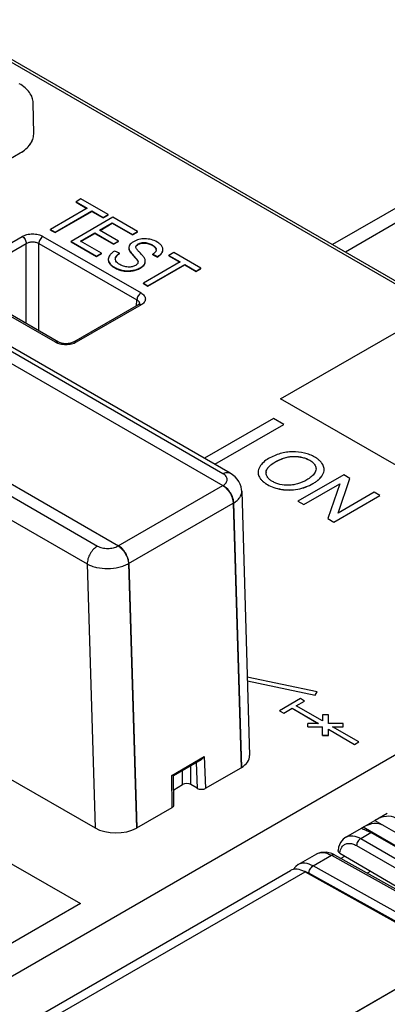
# Model space of a CAD drawing. Units: millimetres. Extents: x 0 to 382, y 0 to 270.
# Drawn here: x 343 to 349, y 206 to 221 of the extents above; entities that cross this region are included whole.
import ezdxf

# ---------------------------------------------------------------- set-up
doc = ezdxf.new("R2010")
doc.units = ezdxf.units.MM
doc.header["$LTSCALE"] = 21
doc.layers.get('0').update_dxf_attribs({"linetype": 'CONTINUOUS'})
for name, color, linetype in [('AXIS_PART', 7, 'CONTINUOUS'), ('DATUM_CURVE', 7, 'CONTINUOUS'), ('RUNDUNGEN', 7, 'CONTINUOUS')]:
    doc.layers.add(name, color=color, linetype=linetype)

msp = doc.modelspace()

# ---------------------------------------------------------------- linework, layer by layer
at = {"color": 9, "linetype": 'Continuous'}
for p, q in [((342.1396, 221.0404), (355.4875, 213.3341)), ((343.4051, 218.9893), (343.4051, 218.9901)), ((346.5311, 214.0394), (338.3628, 218.7553)), ((350.3776, 218.5909), (348.4198, 217.4606)), ((342.4377, 217.1254), (343.4357, 217.7016)), ((343.7567, 217.7016), (345.2689, 216.8285)), ((336.4288, 217.6387), (344.597, 212.9228)), ((342.5019, 217.018), (343.4999, 217.5942)), ((343.4999, 216.3576), (343.4999, 217.5942)), ((343.6925, 216.2464), (343.6925, 217.5942)), ((343.6925, 217.5942), (345.2047, 216.7211)), ((345.0849, 217.4965), (345.0849, 217.5039)), ((345.227, 217.578), (345.227, 217.5855)), ((345.3265, 217.5997), (345.3265, 217.6071)), ((345.4436, 217.5628), (345.4436, 217.5703)), ((344.8762, 217.373), (344.8762, 217.3804)), ((345.1463, 217.4094), (345.1463, 217.4168)), ((345.5975, 217.4568), (345.5975, 217.4642)), ((336.3612, 217.3098), (344.4391, 212.6461)), ((344.8608, 217.2178), (344.8608, 217.2252)), ((345.2166, 217.3246), (345.2166, 217.332)), ((345.2572, 217.2117), (345.2572, 217.2191)), ((345.3281, 217.2813), (345.3281, 217.2887)), ((344.9912, 217.1696), (344.9912, 217.177)), ((345.1309, 217.1688), (345.1309, 217.1763)), ((343.95, 216.067), (342.4377, 216.9401)), ((345.2689, 216.6432), (344.2709, 216.067)), ((345.1967, 216.6322), (345.2047, 216.7211)), ((344.9156, 212.9244), (346.5283, 213.8555)), ((346.5283, 213.8555), (346.5338, 213.8587)), ((345.0761, 212.6526), (346.6889, 213.5837)), ((346.6889, 213.5837), (346.6944, 213.5869)), ((346.6944, 213.5869), (346.8158, 209.5021)), ((341.3245, 205.1572), (355.4875, 213.3341)), ((344.4391, 212.6461), (344.5602, 208.5712)), ((345.0761, 212.6526), (345.1976, 208.5678)), ((345.7423, 209.3829), (346.242, 209.6714)), ((346.242, 209.6714), (346.264, 209.1834)), ((345.9104, 209.2391), (345.9104, 209.4632)), ((346.0389, 209.2391), (346.0389, 209.5375)), ((346.1173, 209.5827), (346.1353, 209.1834)), ((345.7496, 208.8864), (345.7423, 209.3829)), ((348.656, 208.4082), (348.8127, 208.4986)), ((348.656, 208.4082), (350.3919, 207.4063)), ((348.5917, 208.2981), (350.3437, 207.2869)), ((347.9208, 207.9837), (348.206, 208.1484)), ((348.206, 208.1484), (350.1945, 207.0394)), ((348.3461, 208.1001), (348.409, 208.1365)), ((350.2427, 206.6892), (347.9208, 207.9837)), ((350.1795, 206.5772), (347.8576, 207.8717))]:
    msp.add_line(p, q, dxfattribs=at)
at = {"color": 7, "linetype": 'Continuous'}
for p, q in [((342.2077, 221.0471), (355.5556, 213.3408)), ((343.6138, 219.2846), (343.6066, 219.7614)), ((343.6137, 219.2803), (343.6138, 219.281)), ((343.6138, 219.281), (343.6138, 219.2846)), ((343.6138, 219.2803), (343.6138, 219.281)), ((342.8971, 218.6968), (343.4051, 218.9901)), ((342.8971, 218.696), (343.4054, 218.9895)), ((343.4051, 218.9893), (343.4054, 218.9896)), ((346.6419, 214.0491), (338.5303, 218.7323)), ((338.1965, 218.6658), (346.5283, 213.8555)), ((350.0386, 218.6258), (348.2201, 217.5759)), ((344.3426, 218.2794), (344.2667, 218.2356)), ((344.7604, 218.0381), (344.3426, 218.2794)), ((344.4403, 218.1353), (343.8734, 217.808)), ((344.2667, 218.2281), (344.2667, 218.2356)), ((344.2667, 218.2356), (344.4403, 218.1353)), ((344.2667, 218.2281), (344.4339, 218.1316)), ((343.9431, 217.7677), (344.5101, 218.0951)), ((343.9431, 217.7603), (344.5101, 218.0876)), ((344.8323, 217.9966), (344.1895, 217.6255)), ((344.5101, 218.0876), (344.5101, 218.0951)), ((344.5101, 218.0951), (344.6846, 217.9943)), ((344.5101, 218.0876), (344.6846, 217.9869)), ((344.6846, 217.9943), (344.7604, 218.0381)), ((344.6846, 217.9869), (344.7604, 218.0307)), ((344.6846, 217.9869), (344.6846, 217.9943)), ((344.7604, 218.0307), (344.7604, 218.0381)), ((345.2134, 217.7766), (344.8323, 217.9966)), ((343.8734, 217.8006), (343.8734, 217.808)), ((343.8734, 217.808), (343.9431, 217.7677)), ((343.8734, 217.8006), (343.9431, 217.7603)), ((344.6298, 217.7991), (344.8262, 217.9125)), ((344.9214, 217.6308), (344.6298, 217.7991)), ((344.6362, 217.7954), (344.8262, 217.9051)), ((344.8262, 217.9051), (344.8262, 217.9125)), ((344.8262, 217.9125), (345.1375, 217.7328)), ((344.8262, 217.9051), (345.1375, 217.7254)), ((336.5894, 217.738), (344.9212, 212.9277)), ((343.9431, 217.7603), (343.9431, 217.7677)), ((344.3351, 217.629), (344.5539, 217.7553)), ((344.3415, 217.6253), (344.5539, 217.7479)), ((344.5539, 217.7479), (344.5539, 217.7553)), ((344.5539, 217.7553), (344.8455, 217.587)), ((344.5539, 217.7479), (344.8455, 217.5796)), ((345.1375, 217.7328), (345.2134, 217.7766)), ((345.1375, 217.7254), (345.2134, 217.7692)), ((345.1375, 217.7254), (345.1375, 217.7328)), ((345.2134, 217.7692), (345.2134, 217.7766)), ((344.1895, 217.618), (344.1895, 217.6255)), ((344.1895, 217.6255), (344.5828, 217.3984)), ((344.1895, 217.618), (344.5828, 217.391)), ((344.6587, 217.4422), (344.3351, 217.629)), ((344.8455, 217.587), (344.9214, 217.6308)), ((344.8455, 217.5796), (344.9214, 217.6234)), ((344.8455, 217.5796), (344.8455, 217.587)), ((344.9214, 217.6234), (344.9214, 217.6308)), ((345.0849, 217.5039), (345.0871, 217.4977)), ((345.1888, 217.5374), (345.1888, 217.539)), ((345.5037, 217.5007), (345.5038, 217.4982)), ((344.5828, 217.3984), (344.6587, 217.4422)), ((344.5828, 217.391), (344.6587, 217.4348)), ((344.5828, 217.391), (344.5828, 217.3984)), ((344.6587, 217.4348), (344.6587, 217.4422)), ((344.7633, 217.3493), (344.7633, 217.3479)), ((344.9354, 217.4419), (344.8626, 217.4758)), ((344.8762, 217.373), (344.8788, 217.3786)), ((344.9354, 217.4345), (344.9354, 217.4419)), ((345.1463, 217.4168), (345.15, 217.4128)), ((345.1463, 217.4168), (345.15, 217.4128)), ((345.4484, 217.4178), (345.4484, 217.4252)), ((345.4484, 217.4252), (345.5217, 217.39)), ((345.4484, 217.4178), (345.5217, 217.3826)), ((345.5217, 217.3826), (345.5217, 217.39)), ((345.7747, 217.4526), (345.6988, 217.4088)), ((345.6988, 217.4013), (345.6988, 217.4088)), ((345.6988, 217.4088), (345.8724, 217.3085)), ((345.6988, 217.4013), (345.866, 217.3048)), ((346.1925, 217.2113), (345.7747, 217.4526)), ((345.2082, 217.3379), (345.2136, 217.3299)), ((345.2136, 217.3299), (345.2166, 217.3246)), ((345.2166, 217.332), (345.2196, 217.3255)), ((345.8724, 217.3085), (345.3055, 216.9812)), ((345.3752, 216.9409), (345.9422, 217.2683)), ((345.3752, 216.9335), (345.9422, 217.2608)), ((345.9422, 217.2608), (345.9422, 217.2683)), ((345.9422, 217.2683), (346.1167, 217.1675)), ((345.9422, 217.2608), (346.1167, 217.1601)), ((346.1167, 217.1675), (346.1925, 217.2113)), ((346.1167, 217.1601), (346.1925, 217.2039)), ((346.1925, 217.2039), (346.1925, 217.2113)), ((345.1301, 217.1761), (345.1309, 217.1763)), ((346.1167, 217.1601), (346.1167, 217.1675)), ((343.9954, 216.0715), (342.4832, 216.9446)), ((345.3055, 216.9738), (345.3055, 216.9812)), ((345.3055, 216.9812), (345.3752, 216.9409)), ((345.3055, 216.9738), (345.3752, 216.9335)), ((345.3752, 216.9335), (345.3752, 216.9409)), ((345.2235, 216.6477), (344.2255, 216.0715)), ((347.3085, 214.8902), (346.2467, 214.2772)), ((346.4075, 214.1844), (347.4692, 214.7974)), ((346.4081, 214.1841), (347.4692, 214.7967)), ((347.4692, 214.7974), (347.3085, 214.8902)), ((347.4692, 214.7967), (347.4692, 214.7974)), ((346.822, 213.7693), (346.9433, 209.6889)), ((346.6889, 213.5837), (346.8103, 209.4988)), ((345.0818, 212.6559), (345.2033, 208.571)), ((347.9841, 210.6702), (346.9074, 210.8964)), ((346.9091, 210.8402), (347.953, 210.6208)), ((346.9091, 210.8395), (347.953, 210.6201)), ((347.953, 210.6208), (347.9841, 210.6702)), ((347.9841, 210.6694), (347.9841, 210.6702)), ((347.7263, 210.5666), (347.4049, 210.381)), ((347.6621, 210.4552), (347.7906, 210.5295)), ((347.6627, 210.4549), (347.7906, 210.5287)), ((347.7906, 210.5295), (347.7263, 210.5666)), ((347.7906, 210.5287), (347.7906, 210.5295)), ((347.953, 210.6201), (347.953, 210.6208)), ((347.953, 210.6201), (347.9533, 210.6206)), ((347.4049, 210.3803), (347.4049, 210.381)), ((347.4049, 210.381), (347.4692, 210.3439)), ((347.4049, 210.3803), (347.4692, 210.3432)), ((347.4692, 210.3439), (347.5978, 210.4181)), ((347.4692, 210.3432), (347.5978, 210.4174)), ((347.5978, 210.4174), (347.5978, 210.4181)), ((347.5978, 210.4181), (348.0023, 210.1846)), ((347.5978, 210.4174), (348.001, 210.1846)), ((348.0666, 210.2217), (347.6621, 210.4552)), ((347.4692, 210.3432), (347.4692, 210.3439)), ((348.0666, 210.3158), (348.0666, 210.2217)), ((348.1575, 210.3158), (348.0666, 210.3158)), ((348.1575, 210.1846), (348.1575, 210.3158)), ((347.8393, 210.1313), (347.8393, 210.1846)), ((348.0023, 210.1846), (347.8393, 210.1846)), ((347.8393, 210.1321), (348.0666, 210.1321)), ((347.8393, 210.1313), (348.0666, 210.1313)), ((348.0666, 210.0001), (348.0666, 210.1321)), ((348.3848, 210.1846), (348.1575, 210.1846)), ((348.1575, 210.0001), (348.1575, 210.095)), ((348.1575, 210.095), (348.562, 209.8614)), ((348.1575, 210.0942), (348.562, 209.8607)), ((348.2218, 210.1321), (348.3848, 210.1321)), ((348.6263, 209.8985), (348.2218, 210.1321)), ((348.2231, 210.1313), (348.3848, 210.1313)), ((348.3848, 210.1313), (348.3848, 210.1846)), ((348.0666, 210.0009), (348.1575, 210.0009)), ((348.0666, 210.0001), (348.1575, 210.0001)), ((348.562, 209.8614), (348.6263, 209.8985)), ((348.562, 209.8607), (348.6263, 209.8978)), ((348.6263, 209.8978), (348.6263, 209.8985)), ((348.562, 209.8607), (348.562, 209.8614)), ((345.7673, 209.3806), (346.1983, 209.6294)), ((346.264, 209.1834), (346.8103, 209.4988)), ((346.8103, 209.4988), (346.8158, 209.5021)), ((343.1465, 209.3873), (344.5602, 208.5712)), ((345.7762, 208.924), (345.7695, 209.3819)), ((345.7728, 209.1596), (345.9104, 209.2391)), ((346.1353, 209.1834), (346.0389, 209.2391)), ((345.2033, 208.571), (345.7496, 208.8864)), ((345.1976, 208.5678), (345.2033, 208.571)), ((348.4274, 208.4299), (348.4277, 208.4301)), ((347.9769, 208.1698), (347.9771, 208.1699)), ((348.2503, 208.1535), (348.2086, 208.1739)), ((348.2503, 208.1535), (350.2388, 207.0446)), ((348.3324, 208.1815), (350.3112, 207.0191)), ((347.6904, 208.0044), (347.6903, 208.0043)), ((348.8095, 207.9012), (348.757, 207.8709))]:
    msp.add_line(p, q, dxfattribs=at)
for points in [[(345.2452, 216.6659), (345.2453, 216.666), (345.2449, 216.6654), (345.2434, 216.6633), (345.2402, 216.6599), (345.2352, 216.6556), (345.2284, 216.6507), (345.2235, 216.6477)], [(344.2255, 216.0715), (344.2203, 216.0687), (344.2092, 216.0635), (344.1961, 216.0585), (344.1813, 216.0541), (344.165, 216.0504), (344.1476, 216.0476), (344.1294, 216.0459), (344.1108, 216.0453), (344.0922, 216.0458), (344.074, 216.0475), (344.0566, 216.0502), (344.0403, 216.0539), (344.0254, 216.0583), (344.0122, 216.0633), (344.001, 216.0685), (343.9954, 216.0715)], [(346.822, 213.7693), (346.8202, 213.7943), (346.8124, 213.8366), (346.7984, 213.8779), (346.7784, 213.9177), (346.7523, 213.9555), (346.72, 213.9909), (346.6813, 214.0233), (346.6419, 214.0491)], [(348.4277, 208.4301), (348.3862, 208.3991), (348.3437, 208.3447), (348.3155, 208.2753), (348.3058, 208.2226)], [(348.2086, 208.1739), (348.1235, 208.1971), (348.0414, 208.1943), (347.9771, 208.1699)], [(347.6903, 208.0043), (347.6529, 207.9771), (347.6151, 207.9293)]]:
    msp.add_lwpolyline(points, dxfattribs=at)
for centre, radius, start, end in [((345.1566, 217.5265), 0.075, 180.01838, 185.59086), ((345.1665, 217.5207), 0.0851, 191.5027, 196.507), ((345.2153, 217.5388), 0.0265, 183.02796, 188.23219), ((345.3153, 217.4324), 0.1767, 119.98549, 121.39967), ((345.3049, 217.443), 0.1559, 118.83799, 119.99994), ((345.2756, 217.2719), 0.3359, 59.99974, 60.54585), ((345.3002, 217.3218), 0.2869, 59.16823, 60.0053), ((345.4537, 217.49), 0.0501, 12.04127, 18.70736), ((345.456, 217.4986), 0.0477, 347.34901, 353.63294), ((345.4561, 217.4905), 0.0477, 9.12932, 11.99809), ((345.4578, 217.4983), 0.0459, 353.6663, 355.57096), ((345.4589, 217.4983), 0.0449, 355.56347, 359.97189), ((345.5303, 217.5011), 0.0761, 354.46047, 359.99327), ((344.853, 217.3479), 0.0897, 179.9948, 184.66915), ((344.9304, 217.3582), 0.0585, 164.86471, 180.00085), ((344.932, 217.3582), 0.0602, 180.01366, 182.27662), ((344.9342, 217.3583), 0.0624, 182.29391, 186.86658), ((344.9331, 217.3574), 0.0614, 158.00809, 164.86728), ((345.1763, 217.0996), 0.4185, 125.13624, 125.78694), ((345.7052, 217.9322), 0.7653, 222.65719, 223.08504), ((345.3261, 217.6992), 0.3722, 301.69779, 302.3857), ((345.4996, 217.512), 0.1089, 330.81807, 333.98454), ((345.5084, 217.5003), 0.0992, 333.97, 338.08226), ((345.0777, 217.5934), 0.4337, 239.44178, 240.00225), ((345.08, 217.6048), 0.4383, 240.00014, 240.43527), ((345.1762, 217.2996), 0.047, 3.58541, 11.62308), ((345.1814, 217.3073), 0.0419, 350.1993, 353.58428), ((345.1808, 217.3073), 0.0424, 353.6088, 0.02297), ((345.1022, 217.4877), 0.3101, 299.39437, 299.9994), ((345.0947, 217.4932), 0.325, 299.99648, 300.73344), ((345.2458, 217.3228), 0.0891, 333.43125, 337.5281), ((345.2506, 217.3134), 0.0839, 337.52176, 342.47306), ((345.2565, 217.3116), 0.0777, 342.43235, 359.95127), ((345.2571, 217.3189), 0.0771, 350.90482, 0.00488), ((345.0623, 217.562), 0.3988, 259.48959, 259.72443), ((345.0602, 217.558), 0.3872, 259.72441, 259.87123), ((345.0594, 217.6243), 0.461, 278.92102, 279.10208)]:
    msp.add_arc(centre, radius, start, end, dxfattribs=at)
at = {"color": 9, "linetype": 'Continuous'}
for centre, radius, start, end in [((345.199, 216.6671), 0.0458, 354.83517, 357.4468), ((345.1995, 216.6671), 0.0453, 357.44722, 0.66297), ((347.7348, 207.6819), 0.2244, 74.88191, 77.62381), ((347.7317, 207.6702), 0.2365, 73.52722, 74.89217)]:
    msp.add_arc(centre, radius, start, end, dxfattribs=at)
at = {"color": 7, "linetype": 'Continuous'}
for centre, major_axis, ratio, start_param, end_param in [((346.4887, 209.6845), (0.4547, -0.0002), 0.5773415, -0.7673355, 0.0174635), ((345.9747, 209.2019), (0.0909, 0), 0.5775176, 0.7855505, 2.3560422), ((346.1996, 209.2205), (0.091, 0), 0.5769901, -2.3560426, -0.7846371), ((345.6853, 208.9236), (0.0909, 0), 0.5776934, -0.7852451, 0.0087437), ((344.8816, 208.7567), (0.4547, -0.0002), 0.5773415, -2.3555851, -0.8022421)]:
    msp.add_ellipse(centre, major_axis=major_axis, ratio=ratio, start_param=start_param, end_param=end_param, dxfattribs=at)
for points, knots in [([(343.6066, 219.7614), (343.6061, 219.7892), (343.5951, 219.8471), (343.5505, 219.9276), (343.4807, 220.0005), (343.4225, 220.0405), (343.3904, 220.059)], [0, 0, 0, 0, 0.217753, 0.4511669, 0.7104908, 1, 1, 1, 1]), ([(343.4051, 218.9901), (343.4363, 219.0081), (343.4929, 219.047), (343.5606, 219.1181), (343.6036, 219.1967), (343.6137, 219.2532), (343.6138, 219.2803)], [0, 0, 0, 0, 0.2897348, 0.5489992, 0.7822171, 1, 1, 1, 1]), ([(343.4054, 218.9895), (343.4367, 219.0076), (343.4933, 219.0466), (343.561, 219.1179), (343.6038, 219.1966), (343.6138, 219.2531), (343.6138, 219.2803)], [0, 0, 0, 0, 0.2897516, 0.5489829, 0.7821722, 1, 1, 1, 1]), ([(345.3309, 217.6647), (345.2991, 217.6648), (345.237, 217.6584), (345.1788, 217.6351), (345.1529, 217.6201)], [0, 0, 0, 0, 0.5152002, 1, 1, 1, 1]), ([(345.5164, 217.6148), (345.4885, 217.6309), (345.4281, 217.6563), (345.3632, 217.6646), (345.3309, 217.6647)], [0, 0, 0, 0, 0.4992084, 1, 1, 1, 1]), ([(345.0921, 217.565), (345.0887, 217.559), (345.0834, 217.5465), (345.0816, 217.533), (345.0816, 217.5265)], [0, 0, 0, 0, 0.5132058, 1, 1, 1, 1]), ([(345.0816, 217.519), (345.0816, 217.5152), (345.082, 217.5101), (345.0829, 217.505), (345.0831, 217.5037)], [0, 0, 0, 0, 0.7468237, 1, 1, 1, 1]), ([(345.0819, 217.5192), (345.082, 217.5179), (345.0827, 217.5128), (345.0838, 217.5077), (345.0849, 217.5039)], [0, 0, 0, 0, 0.2461991, 1, 1, 1, 1]), ([(345.0849, 217.4965), (345.0866, 217.4908), (345.0921, 217.4785), (345.1043, 217.4592), (345.1214, 217.4371), (345.1349, 217.4218), (345.1424, 217.4136)], [0, 0, 0, 0, 0.1751423, 0.3976875, 0.6717684, 1, 1, 1, 1]), ([(345.0871, 217.4977), (345.0894, 217.492), (345.0957, 217.4798), (345.1145, 217.452), (345.1327, 217.4314), (345.1463, 217.4168)], [0, 0, 0, 0, 0.1819606, 0.4075269, 1, 1, 1, 1]), ([(345.1529, 217.6201), (345.1398, 217.6126), (345.1168, 217.597), (345.0982, 217.5758), (345.0921, 217.565)], [0, 0, 0, 0, 0.549157, 1, 1, 1, 1]), ([(345.1888, 217.539), (345.1888, 217.5432), (345.1907, 217.552), (345.1984, 217.5638), (345.2096, 217.5743), (345.2185, 217.5803), (345.2232, 217.5832)], [0, 0, 0, 0, 0.2153965, 0.4506052, 0.7132755, 1, 1, 1, 1]), ([(345.1904, 217.5414), (345.1927, 217.5485), (345.2002, 217.5587), (345.2137, 217.5699), (345.2223, 217.5753), (345.227, 217.578)], [0, 0, 0, 0, 0.4243543, 0.6900613, 1, 1, 1, 1]), ([(345.248, 217.4532), (345.2421, 217.4591), (345.2308, 217.471), (345.2148, 217.4893), (345.2008, 217.5079), (345.1931, 217.5213), (345.1907, 217.5283)], [0, 0, 0, 0, 0.262185, 0.5186187, 0.7664657, 1, 1, 1, 1]), ([(345.227, 217.5855), (345.241, 217.5936), (345.2737, 217.606), (345.3085, 217.608), (345.3265, 217.6071)], [0, 0, 0, 0, 0.4729631, 1, 1, 1, 1]), ([(345.2297, 217.5796), (345.2436, 217.5872), (345.2755, 217.5987), (345.3091, 217.6005), (345.3265, 217.5997)], [0, 0, 0, 0, 0.4767918, 1, 1, 1, 1]), ([(345.3265, 217.6071), (345.3482, 217.606), (345.3892, 217.5976), (345.4267, 217.58), (345.4436, 217.5703)], [0, 0, 0, 0, 0.5269315, 1, 1, 1, 1]), ([(345.3265, 217.5997), (345.3457, 217.5987), (345.3856, 217.5913), (345.4226, 217.5747), (345.4408, 217.5644)], [0, 0, 0, 0, 0.4780029, 1, 1, 1, 1]), ([(345.4436, 217.5628), (345.451, 217.5586), (345.4644, 217.5501), (345.4855, 217.5328), (345.4975, 217.517), (345.5012, 217.506)], [0, 0, 0, 0, 0.3105882, 0.5770139, 1, 1, 1, 1]), ([(345.4472, 217.5681), (345.4547, 217.5637), (345.467, 217.5555), (345.4825, 217.5422), (345.4936, 217.5294), (345.5012, 217.5155), (345.5034, 217.5055), (345.5037, 217.5007)], [0, 0, 0, 0, 0.2852787, 0.484968, 0.6700157, 0.8402886, 1, 1, 1, 1]), ([(345.5955, 217.5421), (345.588, 217.5563), (345.5639, 217.5844), (345.5338, 217.6048), (345.5164, 217.6148)], [0, 0, 0, 0, 0.4440372, 1, 1, 1, 1]), ([(345.6065, 217.5011), (345.6065, 217.508), (345.6045, 217.5223), (345.599, 217.5356), (345.5955, 217.5421)], [0, 0, 0, 0, 0.4831815, 1, 1, 1, 1]), ([(345.5975, 217.4642), (345.5987, 217.4666), (345.6028, 217.476), (345.6054, 217.4862), (345.6061, 217.4937)], [0, 0, 0, 0, 0.2617849, 1, 1, 1, 1]), ([(345.6004, 217.4633), (345.6014, 217.4658), (345.6049, 217.4755), (345.6065, 217.486), (345.6065, 217.4936)], [0, 0, 0, 0, 0.259323, 1, 1, 1, 1]), ([(344.8626, 217.4758), (344.8476, 217.4668), (344.8208, 217.4487), (344.7886, 217.4174), (344.7683, 217.3843), (344.7635, 217.3605), (344.7633, 217.3493)], [0, 0, 0, 0, 0.3143462, 0.5763444, 0.7983987, 1, 1, 1, 1]), ([(344.8723, 217.358), (344.8724, 217.3592), (344.8732, 217.3644), (344.8747, 217.3694), (344.8762, 217.373)], [0, 0, 0, 0, 0.247057, 1, 1, 1, 1]), ([(344.8819, 217.3221), (344.8807, 217.3244), (344.8762, 217.3335), (344.8732, 217.3434), (344.8723, 217.3508)], [0, 0, 0, 0, 0.2584618, 1, 1, 1, 1]), ([(344.8762, 217.3804), (344.8785, 217.3861), (344.8852, 217.3972), (344.9033, 217.4175), (344.9198, 217.4307), (344.9315, 217.4392)], [0, 0, 0, 0, 0.2258816, 0.4701708, 1, 1, 1, 1]), ([(344.8788, 217.3786), (344.8841, 217.3886), (344.9018, 217.4093), (344.9228, 217.4257), (344.9354, 217.4345)], [0, 0, 0, 0, 0.4234842, 1, 1, 1, 1]), ([(345.1463, 217.4094), (345.159, 217.3958), (345.1803, 217.3725), (345.2006, 217.3483), (345.2082, 217.3379)], [0, 0, 0, 0, 0.5922596, 1, 1, 1, 1]), ([(345.15, 217.4128), (345.1561, 217.4063), (345.1682, 217.3931), (345.1858, 217.3733), (345.1998, 217.3565), (345.2101, 217.3428), (345.2147, 217.3357), (345.2166, 217.332)], [0, 0, 0, 0, 0.2560431, 0.5098071, 0.7595073, 0.8817505, 1, 1, 1, 1]), ([(345.3197, 217.3682), (345.3167, 217.3736), (345.3085, 217.3856), (345.2852, 217.4146), (345.2639, 217.437), (345.248, 217.4532)], [0, 0, 0, 0, 0.1674542, 0.3891085, 1, 1, 1, 1]), ([(345.3342, 217.3189), (345.3342, 217.327), (345.3314, 217.3444), (345.3242, 217.3603), (345.3197, 217.3682)], [0, 0, 0, 0, 0.4712301, 1, 1, 1, 1]), ([(345.5026, 217.4881), (345.4998, 217.4755), (345.4877, 217.4577), (345.4672, 217.4387), (345.4549, 217.4296), (345.4484, 217.4252)], [0, 0, 0, 0, 0.4595086, 0.7214995, 1, 1, 1, 1]), ([(345.5217, 217.39), (345.5375, 217.3998), (345.5651, 217.4195), (345.5874, 217.4457), (345.5947, 217.4589)], [0, 0, 0, 0, 0.5518647, 1, 1, 1, 1]), ([(345.5254, 217.385), (345.5414, 217.3951), (345.5691, 217.4156), (345.5908, 217.443), (345.5975, 217.4568)], [0, 0, 0, 0, 0.5532338, 1, 1, 1, 1]), ([(344.7633, 217.3405), (344.7633, 217.3296), (344.7676, 217.3067), (344.7869, 217.2749), (344.8175, 217.2454), (344.8429, 217.2284), (344.8572, 217.2199)], [0, 0, 0, 0, 0.2047025, 0.4273212, 0.6882396, 1, 1, 1, 1]), ([(344.7636, 217.3406), (344.7644, 217.3301), (344.7704, 217.3081), (344.7908, 217.278), (344.8216, 217.2497), (344.8468, 217.2333), (344.8608, 217.2252)], [0, 0, 0, 0, 0.2026148, 0.4263919, 0.6886529, 1, 1, 1, 1]), ([(344.8608, 217.2178), (344.881, 217.2062), (344.9227, 217.1863), (344.9672, 217.174), (344.9896, 217.1699)], [0, 0, 0, 0, 0.5057345, 1, 1, 1, 1]), ([(344.8637, 217.2236), (344.8837, 217.2122), (344.925, 217.1929), (344.9691, 217.181), (344.9912, 217.177)], [0, 0, 0, 0, 0.5053995, 1, 1, 1, 1]), ([(344.9424, 217.2667), (344.9296, 217.2741), (344.9067, 217.2896), (344.888, 217.3108), (344.8819, 217.3221)], [0, 0, 0, 0, 0.5346762, 1, 1, 1, 1]), ([(345.0691, 217.2285), (345.0457, 217.2293), (345.0013, 217.2375), (344.9606, 217.2562), (344.9424, 217.2667)], [0, 0, 0, 0, 0.5273391, 1, 1, 1, 1]), ([(345.1827, 217.2541), (345.1666, 217.2448), (345.1294, 217.2306), (345.0898, 217.2278), (345.0691, 217.2285)], [0, 0, 0, 0, 0.4730512, 1, 1, 1, 1]), ([(345.1309, 217.1763), (345.1531, 217.1797), (345.1957, 217.1896), (345.236, 217.2072), (345.2544, 217.2175)], [0, 0, 0, 0, 0.515388, 1, 1, 1, 1]), ([(345.1323, 217.1691), (345.1548, 217.1727), (345.198, 217.1829), (345.2387, 217.201), (345.2572, 217.2117)], [0, 0, 0, 0, 0.5153428, 1, 1, 1, 1]), ([(345.2195, 217.29), (345.218, 217.2865), (345.2127, 217.2776), (345.2002, 217.2652), (345.1889, 217.2576), (345.1827, 217.2541)], [0, 0, 0, 0, 0.2219936, 0.5897628, 1, 1, 1, 1]), ([(345.2166, 217.3246), (345.2173, 217.3233), (345.2197, 217.3183), (345.2215, 217.3131), (345.2223, 217.3091)], [0, 0, 0, 0, 0.263878, 1, 1, 1, 1]), ([(345.2226, 217.3001), (345.2225, 217.2993), (345.2217, 217.2958), (345.2206, 217.2925), (345.2195, 217.29)], [0, 0, 0, 0, 0.2462089, 1, 1, 1, 1]), ([(345.2572, 217.2191), (345.2724, 217.2279), (345.2987, 217.2457), (345.3192, 217.2705), (345.3255, 217.2829)], [0, 0, 0, 0, 0.5580966, 1, 1, 1, 1]), ([(345.2608, 217.2138), (345.2691, 217.2187), (345.2957, 217.2361), (345.3195, 217.2606), (345.3281, 217.2813)], [0, 0, 0, 0, 0.2994778, 1, 1, 1, 1]), ([(345.3281, 217.2887), (345.3287, 217.2902), (345.3309, 217.296), (345.3325, 217.3021), (345.3332, 217.3067)], [0, 0, 0, 0, 0.2541554, 1, 1, 1, 1]), ([(344.9912, 217.1696), (345.0139, 217.1655), (345.0607, 217.1613), (345.1075, 217.1652), (345.1309, 217.1688)], [0, 0, 0, 0, 0.4943592, 1, 1, 1, 1]), ([(344.9921, 217.1768), (345.0146, 217.1728), (345.0608, 217.1688), (345.107, 217.1725), (345.1301, 217.1761)], [0, 0, 0, 0, 0.4944197, 1, 1, 1, 1]), ([(346.5283, 213.8555), (346.5507, 213.8428), (346.5933, 213.8077), (346.6432, 213.7408), (346.6778, 213.6644), (346.6883, 213.6098), (346.6889, 213.5837)], [0, 0, 0, 0, 0.2364597, 0.4978626, 0.7604258, 1, 1, 1, 1]), ([(345.0818, 212.6559), (345.0809, 212.6819), (345.0698, 212.7362), (345.035, 212.8123), (344.9854, 212.8792), (344.9434, 212.9147), (344.9213, 212.9277)], [0, 0, 0, 0, 0.2391374, 0.5021863, 0.7640516, 1, 1, 1, 1]), ([(346.1983, 209.6294), (346.2027, 209.632), (346.2195, 209.6435), (346.2334, 209.6589), (346.242, 209.6714)], [0, 0, 0, 0, 0.2504697, 1, 1, 1, 1]), ([(345.7673, 209.3806), (345.7661, 209.3799), (345.7628, 209.3793), (345.7544, 209.3799), (345.7474, 209.3816), (345.7423, 209.3829)], [0, 0, 0, 0, 0.1596161, 0.3796154, 1, 1, 1, 1]), ([(348.3324, 208.1815), (348.3243, 208.1862), (348.3104, 208.1972), (348.305, 208.215), (348.3058, 208.2226)], [0, 0, 0, 0, 0.5516765, 1, 1, 1, 1])]:
    msp.add_open_spline(points, degree=3, knots=knots, dxfattribs=at)
at = {"color": 9, "linetype": 'Continuous'}
for points, knots in [([(343.4357, 217.7016), (343.4585, 217.7148), (343.5115, 217.734), (343.5962, 217.7432), (343.6809, 217.734), (343.7339, 217.7148), (343.7567, 217.7016)], [0, 0, 0, 0, 0.2372089, 0.499995, 0.7627817, 1, 1, 1, 1]), ([(343.4357, 217.7016), (343.4445, 217.6965), (343.4612, 217.6826), (343.481, 217.6562), (343.495, 217.6261), (343.4995, 217.6046), (343.4999, 217.5942)], [0, 0, 0, 0, 0.2357134, 0.4967913, 0.7596052, 1, 1, 1, 1]), ([(343.7567, 217.7016), (343.7479, 217.6965), (343.7312, 217.6826), (343.7114, 217.6562), (343.6974, 217.6261), (343.693, 217.6046), (343.6925, 217.5942)], [0, 0, 0, 0, 0.2357134, 0.4967913, 0.7596052, 1, 1, 1, 1]), ([(343.4999, 217.5942), (343.5135, 217.6026), (343.5451, 217.615), (343.5962, 217.621), (343.6473, 217.615), (343.679, 217.6026), (343.6925, 217.5942)], [0, 0, 0, 0, 0.2381384, 0.499995, 0.7618521, 1, 1, 1, 1]), ([(345.2689, 216.8285), (345.2601, 216.8234), (345.2434, 216.8095), (345.2236, 216.7831), (345.2097, 216.753), (345.2052, 216.7315), (345.2047, 216.7211)], [0, 0, 0, 0, 0.2357134, 0.4967913, 0.7596052, 1, 1, 1, 1]), ([(345.2689, 216.8285), (345.2789, 216.8228), (345.297, 216.8103), (345.3186, 216.7876), (345.3323, 216.7625), (345.337, 216.7359), (345.3323, 216.7092), (345.3186, 216.6841), (345.297, 216.6614), (345.2789, 216.649), (345.2689, 216.6432)], [0, 0, 0, 0, 0.1448966, 0.2745325, 0.3911241, 0.4999959, 0.6088673, 0.7254584, 0.8550947, 1, 1, 1, 1]), ([(345.2047, 216.7211), (345.2107, 216.7179), (345.2215, 216.711), (345.2345, 216.698), (345.2428, 216.6834), (345.2447, 216.6728), (345.2448, 216.6676)], [0, 0, 0, 0, 0.2888454, 0.5472149, 0.780405, 1, 1, 1, 1]), ([(345.2689, 216.6432), (345.265, 216.6455), (345.257, 216.6493), (345.2448, 216.6522), (345.2334, 216.6519), (345.2265, 216.6494), (345.2235, 216.6477)], [0, 0, 0, 0, 0.2898052, 0.549043, 0.7822269, 1, 1, 1, 1]), ([(343.95, 216.067), (343.954, 216.0693), (343.9619, 216.0731), (343.9741, 216.076), (343.9855, 216.0758), (343.9924, 216.0733), (343.9954, 216.0715)], [0, 0, 0, 0, 0.2898071, 0.5490444, 0.7822267, 1, 1, 1, 1]), ([(344.2709, 216.067), (344.2482, 216.0539), (344.1952, 216.0346), (344.1105, 216.0254), (344.0257, 216.0346), (343.9728, 216.0539), (343.95, 216.067)], [0, 0, 0, 0, 0.2372097, 0.4999958, 0.7627825, 1, 1, 1, 1]), ([(344.2709, 216.067), (344.267, 216.0693), (344.259, 216.0731), (344.2468, 216.076), (344.2354, 216.0758), (344.2285, 216.0733), (344.2255, 216.0715)], [0, 0, 0, 0, 0.2898071, 0.5490444, 0.7822267, 1, 1, 1, 1]), ([(346.5311, 214.0394), (346.5408, 214.0449), (346.5602, 214.0537), (346.5899, 214.0605), (346.6178, 214.0595), (346.6346, 214.0533), (346.6419, 214.0491)], [0, 0, 0, 0, 0.2887972, 0.5476651, 0.7812584, 1, 1, 1, 1]), ([(346.5338, 213.8587), (346.5435, 213.8643), (346.561, 213.8763), (346.5819, 213.8984), (346.595, 213.9228), (346.5992, 213.9488), (346.5941, 213.9748), (346.5803, 213.9993), (346.5588, 214.0215), (346.5409, 214.0337), (346.5311, 214.0394)], [0, 0, 0, 0, 0.1440114, 0.2724178, 0.3878014, 0.4959023, 0.6047534, 0.7221241, 0.853193, 1, 1, 1, 1]), ([(346.5338, 213.8587), (346.5564, 213.8461), (346.5992, 213.8112), (346.6493, 213.7443), (346.6838, 213.6678), (346.694, 213.6131), (346.6944, 213.5869)], [0, 0, 0, 0, 0.2367184, 0.4978875, 0.7602049, 1, 1, 1, 1]), ([(346.6944, 213.5869), (346.714, 213.5984), (346.7493, 213.623), (346.7912, 213.6679), (346.8171, 213.7172), (346.8225, 213.7525), (346.822, 213.7693)], [0, 0, 0, 0, 0.2917824, 0.5512557, 0.7834311, 1, 1, 1, 1]), ([(344.597, 212.9228), (344.5745, 212.9094), (344.532, 212.8729), (344.4825, 212.8044), (344.4487, 212.727), (344.4391, 212.6721), (344.4391, 212.6461)], [0, 0, 0, 0, 0.2382921, 0.5010903, 0.7632962, 1, 1, 1, 1]), ([(344.597, 212.9228), (344.6195, 212.9098), (344.6719, 212.8909), (344.7559, 212.8821), (344.84, 212.8918), (344.8927, 212.9112), (344.9156, 212.9244)], [0, 0, 0, 0, 0.2361813, 0.4978547, 0.7607024, 1, 1, 1, 1]), ([(344.9156, 212.9244), (344.9375, 212.9112), (344.9792, 212.8756), (345.0287, 212.8086), (345.0636, 212.7327), (345.075, 212.6785), (345.0761, 212.6526)], [0, 0, 0, 0, 0.2356964, 0.4977898, 0.761078, 1, 1, 1, 1]), ([(344.4391, 212.6461), (344.4608, 212.634), (344.5084, 212.6127), (344.6138, 212.5823), (344.7569, 212.5686), (344.8999, 212.5853), (345.006, 212.6178), (345.054, 212.6401), (345.0761, 212.6526)], [0, 0, 0, 0, 0.1132713, 0.2357079, 0.497285, 0.7603442, 0.8845159, 1, 1, 1, 1]), ([(348.4277, 208.4301), (348.4429, 208.4388), (348.4776, 208.4514), (348.5581, 208.4537), (348.6184, 208.4299), (348.656, 208.4082)], [0, 0, 0, 0, 0.2198438, 0.4541561, 1, 1, 1, 1]), ([(348.656, 208.4082), (348.6371, 208.3973), (348.6072, 208.3629), (348.5921, 208.32), (348.5917, 208.2981)], [0, 0, 0, 0, 0.4988614, 1, 1, 1, 1]), ([(348.3324, 208.1815), (348.3338, 208.1922), (348.3407, 208.2305), (348.3577, 208.268), (348.3765, 208.2891)], [0, 0, 0, 0, 0.2758936, 1, 1, 1, 1]), ([(348.3765, 208.2891), (348.3882, 208.3022), (348.4172, 208.3242), (348.4724, 208.3363), (348.533, 208.3272), (348.5721, 208.3094), (348.5917, 208.2981)], [0, 0, 0, 0, 0.2246327, 0.4536299, 0.708436, 1, 1, 1, 1]), ([(347.9771, 208.1699), (348.0079, 208.1877), (348.0922, 208.2003), (348.1679, 208.1698), (348.206, 208.1484)], [0, 0, 0, 0, 0.4483771, 1, 1, 1, 1]), ([(348.2503, 208.1535), (348.2443, 208.1569), (348.2279, 208.1591), (348.2133, 208.1527), (348.206, 208.1484)], [0, 0, 0, 0, 0.4479544, 1, 1, 1, 1]), ([(347.9208, 207.9837), (347.8826, 208.0052), (347.8061, 208.0357), (347.7215, 208.0223), (347.6904, 208.0044)], [0, 0, 0, 0, 0.5495868, 1, 1, 1, 1]), ([(347.8576, 207.8717), (347.8576, 207.8938), (347.8724, 207.9372), (347.9019, 207.9724), (347.9208, 207.9837)], [0, 0, 0, 0, 0.5011429, 1, 1, 1, 1]), ([(347.8576, 207.8717), (347.8528, 207.8744), (347.8338, 207.8844), (347.8139, 207.8924), (347.7987, 207.8969)], [0, 0, 0, 0, 0.2609857, 1, 1, 1, 1])]:
    msp.add_open_spline(points, degree=3, knots=knots, dxfattribs=at)
at = {"color": 7, "linetype": 'Continuous'}
for points in [[(345.189, 217.535), (345.1892, 217.5372), (345.1897, 217.5393), (345.1904, 217.5414)], [(345.1907, 217.5283), (345.19, 217.5305), (345.1894, 217.5327), (345.1891, 217.535)], [(345.2196, 217.3255), (345.2207, 217.3226), (345.2216, 217.3196), (345.2223, 217.3165)], [(345.2223, 217.3165), (345.2229, 217.3135), (345.2232, 217.3104), (345.2232, 217.3073)]]:
    msp.add_open_spline(points, degree=3, dxfattribs=at)
at = {"layer": 'AXIS_PART', "color": 9, "linetype": 'Continuous'}
for p, q in [((347.6291, 214.3055), (347.6291, 214.3063)), ((347.3301, 214.2153), (347.3301, 214.216)), ((347.8689, 214.2462), (347.8689, 214.247)), ((347.9591, 214.1529), (347.9591, 214.1537)), ((347.0861, 214.0017), (347.0861, 214.0024)), ((347.197, 214.0594), (347.197, 214.0601)), ((348.0676, 214.0195), (348.0676, 214.0203)), ((347.2167, 213.8708), (347.2167, 213.8716)), ((347.9195, 213.8861), (347.9195, 213.8869)), ((347.4319, 213.7968), (347.4319, 213.7975)), ((347.6837, 213.8), (347.6837, 213.8008))]:
    msp.add_line(p, q, dxfattribs=at)
at = {"layer": 'AXIS_PART', "color": 7, "linetype": 'Continuous'}
for p, q in [((347.8689, 214.247), (347.8692, 214.2468)), ((347.8689, 214.247), (347.8692, 214.2467)), ((347.0735, 214.0625), (347.0735, 214.0617)), ((347.0861, 214.0024), (347.0863, 214.0018)), ((347.0861, 214.0024), (347.0864, 214.0018)), ((348.3936, 214.0225), (347.6865, 213.6143)), ((348.0672, 214.0198), (348.0676, 214.0203)), ((348.0673, 214.0198), (348.0676, 214.0203)), ((348.0919, 214.102), (348.0919, 214.1027)), ((348.4896, 213.9671), (348.3936, 214.0225)), ((347.7762, 213.5625), (348.3319, 213.8833)), ((347.7762, 213.5617), (348.3319, 213.8825)), ((348.3319, 213.8833), (348.1476, 213.348)), ((348.3059, 213.4321), (348.4896, 213.9671)), ((348.4896, 213.9663), (348.4896, 213.9671)), ((348.2436, 213.2926), (348.9507, 213.7009)), ((348.2436, 213.2919), (348.9507, 213.7001)), ((348.861, 213.7527), (348.3059, 213.4321)), ((348.9507, 213.7009), (348.861, 213.7527)), ((348.9507, 213.7001), (348.9507, 213.7009)), ((347.6865, 213.6135), (347.6865, 213.6143)), ((347.6865, 213.6143), (347.7762, 213.5625)), ((347.6865, 213.6135), (347.7762, 213.5617)), ((347.7762, 213.5617), (347.7762, 213.5625)), ((348.1476, 213.3473), (348.1476, 213.348)), ((348.1476, 213.348), (348.2436, 213.2926)), ((348.1476, 213.3473), (348.2436, 213.2919)), ((348.2436, 213.2919), (348.2436, 213.2926)), ((348.6922, 208.5828), (348.8724, 208.6868)), ((348.8725, 208.6868), (348.877, 208.6894)), ((348.8725, 208.6868), (350.5805, 207.7007)), ((348.877, 208.6895), (349.0653, 208.7982)), ((348.4274, 208.4299), (348.6696, 208.5697)), ((350.2985, 207.6554), (348.6923, 208.5827)), ((350.2269, 207.6822), (348.8127, 208.4986)), ((347.6904, 208.0044), (347.9769, 208.1698))]:
    msp.add_line(p, q, dxfattribs=at)
for centre, radius, start, end in [((347.8453, 214.1087), 0.1223, 21.23938, 21.57962), ((347.2163, 214.0625), 0.1428, 180.00001, 180.29472), ((347.319, 214.0526), 0.1223, 176.80992, 179.99326), ((347.3167, 214.0526), 0.1199, 180.00295, 180.35607), ((347.3215, 214.0524), 0.1248, 176.478, 176.81897), ((347.8662, 214.1141), 0.1006, 358.71152, 359.62934), ((347.8662, 214.1141), 0.1007, 359.62932, 0.00336), ((347.9516, 214.1027), 0.1403, 359.69901, 0)]:
    msp.add_arc(centre, radius, start, end, dxfattribs=at)
for centre, end_param in [((348.877, 208.1646), 0.7853934), ((348.6842, 208.0533), 0.7675641)]:
    msp.add_ellipse(centre, major_axis=(0.3214, 0.5567), ratio=0.5773481, start_param=0.0000056, end_param=end_param, dxfattribs=at)
for points, knots in [([(347.605, 214.3771), (347.5729, 214.3766), (347.5089, 214.3716), (347.4144, 214.3514), (347.3224, 214.3187), (347.2638, 214.2892), (347.2351, 214.2726)], [0, 0, 0, 0, 0.2480748, 0.494506, 0.7437211, 1, 1, 1, 1]), ([(347.3301, 214.216), (347.351, 214.2281), (347.3949, 214.2513), (347.466, 214.2805), (347.5447, 214.3016), (347.6006, 214.3067), (347.6291, 214.3063)], [0, 0, 0, 0, 0.2291737, 0.4711251, 0.7288243, 1, 1, 1, 1]), ([(347.3301, 214.2153), (347.3555, 214.23), (347.4057, 214.256), (347.4821, 214.285), (347.5564, 214.3023), (347.6054, 214.3059), (347.6291, 214.3055)], [0, 0, 0, 0, 0.2787975, 0.5356997, 0.7744893, 1, 1, 1, 1]), ([(347.9489, 214.2937), (347.924, 214.3081), (347.8717, 214.3335), (347.7577, 214.3695), (347.6663, 214.3781), (347.605, 214.3771)], [0, 0, 0, 0, 0.2413371, 0.4855409, 1, 1, 1, 1]), ([(347.6291, 214.3063), (347.6728, 214.3056), (347.7374, 214.2987), (347.8168, 214.2736), (347.8524, 214.2564), (347.8689, 214.247)], [0, 0, 0, 0, 0.5258312, 0.7718579, 1, 1, 1, 1]), ([(347.6291, 214.3055), (347.6727, 214.3049), (347.7368, 214.298), (347.8163, 214.2731), (347.8521, 214.2559), (347.8689, 214.2462)], [0, 0, 0, 0, 0.5245544, 0.7664381, 1, 1, 1, 1]), ([(347.2351, 214.2726), (347.2063, 214.256), (347.1549, 214.2202), (347.1138, 214.1721), (347.0989, 214.1473)], [0, 0, 0, 0, 0.5335896, 1, 1, 1, 1]), ([(347.197, 214.0601), (347.1974, 214.0676), (347.1999, 214.0827), (347.2114, 214.1128), (347.2372, 214.1482), (347.2796, 214.1848), (347.3125, 214.2059), (347.3301, 214.216)], [0, 0, 0, 0, 0.1054753, 0.2145825, 0.4504123, 0.7136919, 1, 1, 1, 1]), ([(347.197, 214.0601), (347.198, 214.074), (347.2059, 214.1032), (347.2336, 214.1434), (347.276, 214.1817), (347.3106, 214.2041), (347.3301, 214.2153)], [0, 0, 0, 0, 0.1967038, 0.4180466, 0.6821813, 1, 1, 1, 1]), ([(347.8689, 214.2462), (347.8797, 214.2399), (347.8998, 214.2269), (347.9258, 214.2044), (347.9457, 214.1802), (347.9552, 214.1625), (347.9588, 214.1535)], [0, 0, 0, 0, 0.2870063, 0.5449462, 0.7799905, 1, 1, 1, 1]), ([(347.8692, 214.2468), (347.8799, 214.2406), (347.8998, 214.2277), (347.9257, 214.2052), (347.9459, 214.1807), (347.9555, 214.1627), (347.9591, 214.1537)], [0, 0, 0, 0, 0.2801277, 0.5396923, 0.7785633, 1, 1, 1, 1]), ([(348.0782, 214.1647), (348.0728, 214.1771), (348.0587, 214.2016), (348.0298, 214.2351), (347.9928, 214.2665), (347.9643, 214.2848), (347.9489, 214.2937)], [0, 0, 0, 0, 0.2183678, 0.4534277, 0.7121669, 1, 1, 1, 1]), ([(347.9593, 214.153), (347.9605, 214.1498), (347.9648, 214.1373), (347.9669, 214.124), (347.9669, 214.1141)], [0, 0, 0, 0, 0.2556069, 1, 1, 1, 1]), ([(348.0919, 214.1027), (348.0919, 214.1131), (348.0895, 214.1345), (348.0826, 214.1548), (348.0782, 214.1647)], [0, 0, 0, 0, 0.4886653, 1, 1, 1, 1]), ([(347.0989, 214.1473), (347.0909, 214.134), (347.0782, 214.1067), (347.0735, 214.0768), (347.0735, 214.0625)], [0, 0, 0, 0, 0.519192, 1, 1, 1, 1]), ([(347.0735, 214.0617), (347.0736, 214.0518), (347.0758, 214.0315), (347.0821, 214.012), (347.0861, 214.0024)], [0, 0, 0, 0, 0.4885863, 1, 1, 1, 1]), ([(347.0861, 214.0017), (347.0912, 213.9892), (347.1052, 213.9643), (347.1343, 213.9304), (347.172, 213.8986), (347.201, 213.8799), (347.2167, 213.8708)], [0, 0, 0, 0, 0.2160266, 0.4503029, 0.7099474, 1, 1, 1, 1]), ([(347.0863, 214.0018), (347.0915, 213.9894), (347.1055, 213.9646), (347.1345, 213.9309), (347.1721, 213.8992), (347.2011, 213.8806), (347.2167, 213.8716)], [0, 0, 0, 0, 0.2160824, 0.4504291, 0.7100736, 1, 1, 1, 1]), ([(347.2963, 213.9181), (347.2817, 213.9265), (347.2549, 213.9443), (347.222, 213.9765), (347.2013, 214.013), (347.1968, 214.0393), (347.1967, 214.0518)], [0, 0, 0, 0, 0.2902012, 0.5511713, 0.7838023, 1, 1, 1, 1]), ([(347.9446, 214.0467), (347.9308, 214.0257), (347.8928, 213.9867), (347.8481, 213.957), (347.8235, 213.9429)], [0, 0, 0, 0, 0.4699078, 1, 1, 1, 1]), ([(347.9195, 213.8869), (347.9362, 213.8965), (347.9672, 213.9162), (348.0198, 213.9575), (348.0519, 213.9938), (348.0673, 214.0198)], [0, 0, 0, 0, 0.2881986, 0.5486091, 1, 1, 1, 1]), ([(347.9195, 213.8861), (347.9362, 213.8958), (347.9674, 213.9155), (348.02, 213.957), (348.0522, 213.9935), (348.0676, 214.0195)], [0, 0, 0, 0, 0.2883212, 0.548751, 1, 1, 1, 1]), ([(347.9668, 214.1118), (347.9666, 214.1006), (347.962, 214.0774), (347.9511, 214.0567), (347.9446, 214.0467)], [0, 0, 0, 0, 0.4846455, 1, 1, 1, 1]), ([(348.0676, 214.0203), (348.0752, 214.0331), (348.0873, 214.0594), (348.0918, 214.0882), (348.0919, 214.102)], [0, 0, 0, 0, 0.5196966, 1, 1, 1, 1]), ([(347.2167, 213.8716), (347.2483, 213.8533), (347.3184, 213.8222), (347.3928, 213.8041), (347.4319, 213.7975)], [0, 0, 0, 0, 0.4793482, 1, 1, 1, 1]), ([(347.2167, 213.8708), (347.2483, 213.8526), (347.3184, 213.8215), (347.3928, 213.8034), (347.4319, 213.7968)], [0, 0, 0, 0, 0.4793482, 1, 1, 1, 1]), ([(347.5443, 213.8606), (347.4991, 213.8595), (347.4321, 213.8649), (347.35, 213.8906), (347.3132, 213.9083), (347.2963, 213.9181)], [0, 0, 0, 0, 0.5264117, 0.7724264, 1, 1, 1, 1]), ([(347.8235, 213.9429), (347.7835, 213.9198), (347.7177, 213.8899), (347.6224, 213.8664), (347.5707, 213.8612), (347.5443, 213.8606)], [0, 0, 0, 0, 0.4718095, 0.7301832, 1, 1, 1, 1]), ([(347.6837, 213.8008), (347.7254, 213.8086), (347.807, 213.8305), (347.8836, 213.8661), (347.9195, 213.8869)], [0, 0, 0, 0, 0.5057542, 1, 1, 1, 1]), ([(347.6837, 213.8), (347.7254, 213.8078), (347.807, 213.8297), (347.8836, 213.8654), (347.9195, 213.8861)], [0, 0, 0, 0, 0.5057542, 1, 1, 1, 1]), ([(347.4319, 213.7975), (347.4729, 213.7905), (347.5575, 213.7841), (347.6417, 213.7929), (347.6837, 213.8008)], [0, 0, 0, 0, 0.493657, 1, 1, 1, 1]), ([(347.4319, 213.7968), (347.4729, 213.7898), (347.5575, 213.7833), (347.6417, 213.7922), (347.6837, 213.8)], [0, 0, 0, 0, 0.493657, 1, 1, 1, 1]), ([(348.6923, 208.5827), (348.6879, 208.5801), (348.681, 208.5756), (348.6726, 208.5705), (348.6697, 208.5632), (348.6736, 208.5609), (348.6752, 208.5599)], [0, 0, 0, 0, 0.4342416, 0.6991942, 0.8347916, 1, 1, 1, 1]), ([(348.6752, 208.5599), (348.6799, 208.5572), (348.6927, 208.5528), (348.7054, 208.5483), (348.7129, 208.5455)], [0, 0, 0, 0, 0.3997068, 1, 1, 1, 1]), ([(348.7129, 208.5455), (348.7163, 208.5443), (348.7311, 208.5387), (348.7457, 208.5327), (348.7568, 208.5276)], [0, 0, 0, 0, 0.2260276, 1, 1, 1, 1]), ([(348.7568, 208.5276), (348.7613, 208.5255), (348.7803, 208.5166), (348.7988, 208.5067), (348.8127, 208.4986)], [0, 0, 0, 0, 0.2346521, 1, 1, 1, 1])]:
    msp.add_open_spline(points, degree=3, knots=knots, dxfattribs=at)
at = {"layer": 'DATUM_CURVE', "color": 4, "linetype": 'Continuous'}
for p, q in [((347.421, 215.1957), (349.6709, 216.4946)), ((352.885, 212.0411), (347.421, 215.1957)), ((341.1856, 209.2205), (344.3355, 207.402)), ((344.3355, 207.402), (341.1856, 205.5834))]:
    msp.add_line(p, q, dxfattribs=at)
at = {"layer": 'RUNDUNGEN', "color": 7, "linetype": 'Continuous'}
for p, q in [((341.9424, 204.6628), (347.571, 207.9125)), ((347.7974, 207.8927), (350.1022, 206.6081)), ((344.4311, 203.3339), (350.1022, 206.6081))]:
    msp.add_line(p, q, dxfattribs=at)
at = {"layer": 'RUNDUNGEN', "color": 9, "linetype": 'Continuous'}
for p, q in [((342.166, 204.6414), (347.7974, 207.8927)), ((350.105, 206.6065), (344.4339, 203.3323))]:
    msp.add_line(p, q, dxfattribs=at)
at = {"layer": 'RUNDUNGEN', "color": 7, "linetype": 'Continuous'}
msp.add_ellipse((347.8003, 207.52), major_axis=(-0.2303, 0.3919), ratio=0.5823707, start_param=-0.7811006, end_param=-0.0044401, dxfattribs=at)

doc.saveas('drawing.dxf')
